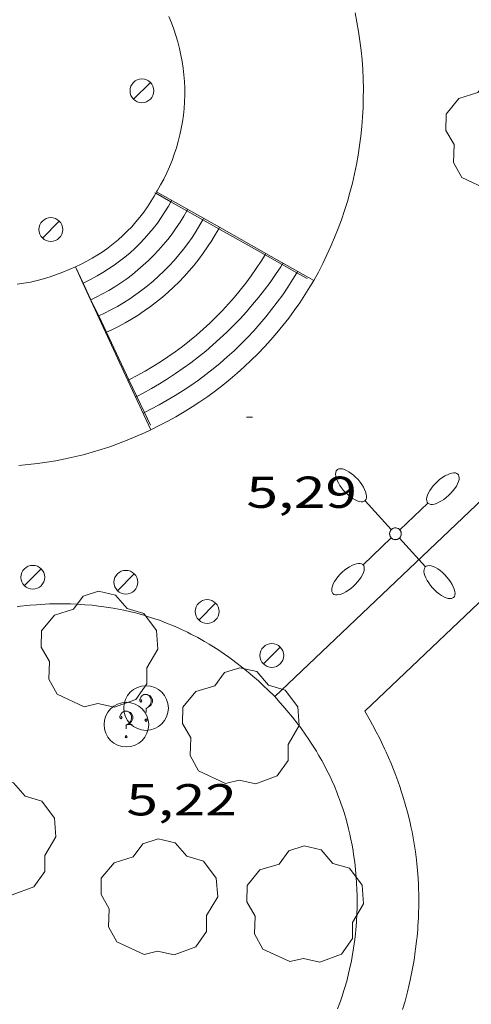
# Model space of a CAD drawing. Units: inches. Extents: x 451998 to 453001, y 4596998 to 4597502.
# Drawn here: x 452910 to 452925, y 4597389 to 4597422 of the extents above; entities that cross this region are included whole.
import ezdxf
from ezdxf.enums import TextEntityAlignment as Align

# ---------------------------------------------------------------- set-up
doc = ezdxf.new("R2010")
doc.units = ezdxf.units.IN
doc.header["$MEASUREMENT"] = 0
for name, color, linetype, lineweight in [('ARBRE', 7, 'Continuous', 0), ('BARANA', 7, 'Continuous', 0), ('COTA ALTIMETRICA', 7, 'Continuous', 0), ('ESCALES', 7, 'Continuous', 0), ('FANAL', 7, 'Continuous', 0), ('REGISTRE SENSE IDENTIFICAR', 7, 'Continuous', 0), ('VORERA', 7, 'Continuous', 0)]:
    doc.layers.add(name, color=color, linetype=linetype, lineweight=lineweight)
doc.styles.add('Style-Arial', font='ARIAL.TTF')
doc.linetypes.add('barana', pattern='A,3.4,-0.6,[8,dgnlstyle-mataro.shx,S=0.00644,R=0,X=0,Y=0],-0.6,3.4', length=8)

# ---------------------------------------------------------------- blocks, each defined once
blk = doc.blocks.new('FANAL')
at = {"color": 0, "linetype": 'ByBlock', "lineweight": -2}
blk.add_line((0.283, 0.283), (-0.283, -0.283), dxfattribs=at)
blk.add_circle((0.0002620689868927002, 0.0006722288131713868), 0.40000000060146, dxfattribs=at)
blk = doc.blocks.new('ARBRE')
at = {"color": 0, "linetype": 'ByBlock', "lineweight": -2, "flags": 128}
blk.add_lwpolyline([(-0.507, -1.872), (-1.415, -1.448), (-1.697, -0.9400000000000001), (-1.675, -0.342), (-1.951, 0.138), (-1.943, 0.686), (-1.511, 1.208), (-0.871, 1.406), (-0.543, 1.846), (-0.027, 2.012), (0.541, 1.882), (0.933, 1.428), (1.495, 1.262), (1.921, 0.6940000000000001), (1.969, 0.068), (1.593, -0.562), (1.593, -1.098), (1.229, -1.618), (0.505, -1.886), (-0.049, -1.762), (-0.507, -1.872)], dxfattribs=at)
blk = doc.blocks.new('FANALD')
at = {"color": 0, "linetype": 'ByBlock', "lineweight": -2, "flags": 128}
for points in [[(-2.906, -0.006), (-2.898, -0.052), (-2.874, -0.096), (-2.836, -0.138), (-2.782, -0.176), (-2.716, -0.212), (-2.638, -0.242), (-2.55, -0.268), (-2.454, -0.286), (-2.352, -0.3), (-2.246, -0.306), (-2.142, -0.304), (-2.036, -0.298), (-1.936, -0.284), (-1.842, -0.262), (-1.756, -0.236), (-1.68, -0.204), (-1.616, -0.168), (-1.566, -0.128), (-1.532, -0.08600000000000001), (-1.51, -0.042), (-1.506, 0.004), (-1.518, 0.05), (-1.546, 0.094), (-1.588, 0.134), (-1.644, 0.174), (-1.714, 0.208), (-1.794, 0.236), (-1.884, 0.26), (-1.982, 0.278), (-2.084, 0.29), (-2.188, 0.294), (-2.294, 0.292), (-2.398, 0.282), (-2.498, 0.266), (-2.59, 0.246), (-2.674, 0.218), (-2.746, 0.184), (-2.808, 0.148), (-2.854, 0.106), (-2.886, 0.064), (-2.904, 0.018), (-2.906, -0.006)], [(0.198, -0.002), (0.19, 0.054), (0.166, 0.104), (0.13, 0.148), (0.084, 0.178), (0.03, 0.194), (-0.026, 0.194), (-0.08, 0.178), (-0.128, 0.148), (-0.166, 0.106), (-0.19, 0.056), (-0.198, 0), (-0.19, -0.056), (-0.168, -0.106), (-0.132, -0.15), (-0.08600000000000001, -0.18), (-0.032, -0.198), (0.024, -0.198), (0.078, -0.184), (0.126, -0.154), (0.164, -0.112), (0.188, -0.062), (0.198, -0.006), (0.198, -0.002)], [(2.898, -0.002), (2.89, 0.044), (2.866, 0.088), (2.828, 0.13), (2.774, 0.168), (2.708, 0.204), (2.63, 0.234), (2.542, 0.26), (2.446, 0.278), (2.344, 0.292), (2.238, 0.298), (2.134, 0.296), (2.028, 0.29), (1.928, 0.276), (1.834, 0.254), (1.748, 0.228), (1.672, 0.196), (1.608, 0.16), (1.558, 0.12), (1.524, 0.078), (1.502, 0.034), (1.498, -0.012), (1.51, -0.058), (1.538, -0.102), (1.58, -0.142), (1.636, -0.182), (1.706, -0.216), (1.786, -0.244), (1.876, -0.268), (1.974, -0.286), (2.076, -0.298), (2.18, -0.302), (2.286, -0.3), (2.39, -0.29), (2.49, -0.274), (2.582, -0.254), (2.666, -0.226), (2.738, -0.192), (2.8, -0.156), (2.846, -0.114), (2.878, -0.07200000000000001), (2.896, -0.026), (2.898, -0.002)], [(-1.506, -0.006), (-0.198, -0.006)], [(1.498, -0.002), (0.198, -0.002)]]:
    blk.add_lwpolyline(points, dxfattribs=at)
blk = doc.blocks.new('COTA')
at = {"color": 0, "linetype": 'ByBlock', "lineweight": -2}
blk.add_line((0, 0), (0.2, 0), dxfattribs=at)
blk = doc.blocks.new('RDESCC')
at = {"color": 0, "linetype": 'ByBlock', "lineweight": -2, "flags": 128}
for points in [[(-0.24, 0.374), (-0.194, 0.316), (-0.24, 0.26), (-0.288, 0.316), (-0.288, 0.374), (-0.24, 0.486), (-0.194, 0.544), (-0.1, 0.6), (0.042, 0.6), (0.184, 0.544), (0.232, 0.486), (0.286, 0.374), (0.286, 0.26), (0.232, 0.146), (0.184, 0.09), (-0.004, -0.024), (-0.004, -0.194)], [(0.042, 0.6), (0.138, 0.544), (0.184, 0.486), (0.232, 0.374), (0.232, 0.26), (0.184, 0.146), (0.09, 0.034)], [(-0.004, -0.486), (-0.052, -0.544), (-0.004, -0.6), (0.042, -0.544), (-0.004, -0.486)]]:
    blk.add_lwpolyline(points, dxfattribs=at)
at = {"color": 0, "linetype": 'ByBlock', "lineweight": -2}
blk.add_circle((-0.001613611161708832, -0.001560736298561096), 1, dxfattribs=at)

msp = doc.modelspace()

# ---------------------------------------------------------------- linework, layer by layer
at = {"layer": 'BARANA', "color": 7, "linetype": 'barana', "lineweight": 0}
for points, elevation in [([(452914.3999611184, 4597416.234799891), (452914.4310512359, 4597416.217271532)], 4.126006396836601), ([(452914.4310512359, 4597416.217271532), (452914.9415739289, 4597415.929442928)], 4.133185274758873), ([(452914.9415739289, 4597415.929442928), (452915.4770092929, 4597415.62756876)], 4.251067752671701), ([(452915.4770092929, 4597415.62756876), (452916.0117592337, 4597415.326081027)], 4.374702702378572), ([(452916.0117592337, 4597415.326081027), (452916.5435029293, 4597415.026288193)], 4.498179384111233), ([(452916.5435029293, 4597415.026288193), (452918.1031651198, 4597414.146963147)], 4.620961907400034), ([(452918.1031651198, 4597414.146963147), (452918.6776158686, 4597413.823092417)], 4.981096424899564), ([(452918.6776158686, 4597413.823092417), (452919.1700899886, 4597413.545439454)], 5.1137402400184), ([(452912.2552100123, 4597412.640229393), (452911.989004719, 4597413.202112036)], 4.353277007057254), ([(452912.5138310469, 4597412.094354934), (452912.2552100123, 4597412.640229393)], 4.475254529816993), ([(452912.7715939467, 4597411.550291751), (452912.5138310469, 4597412.094354934)], 4.596827316842435), ([(452913.5301272979, 4597409.949246487), (452912.7715939467, 4597411.550291751)], 4.95458638009282), ([(452913.7929116395, 4597409.394584486), (452913.5301272979, 4597409.949246487)], 5.078527509002357), ([(452914.0479941486, 4597408.856178835), (452913.7929116395, 4597409.394584486)], 5.198836101042787), ([(452914.2519016359, 4597408.425788904), (452914.0479941486, 4597408.856178835)], 5.295008209417574)]:
    msp.add_lwpolyline(points, dxfattribs=dict(at, elevation=elevation))
at = {"layer": 'BARANA', "color": 7, "linetype": 'barana', "lineweight": 0, "flags": 128}
for points, elevation in [([(452911.989004719, 4597413.202112036), (452911.730938101, 4597413.746816281)], 4.227722400647279), ([(452919.1700899886, 4597413.545439454), (452919.5189471575, 4597413.348756577)], 5.227455203860835)]:
    msp.add_lwpolyline(points, dxfattribs=dict(at, elevation=elevation))
at = {"layer": 'ESCALES', "color": 1, "linetype": 'Continuous', "lineweight": 0}
for points, elevation in [([(452914.4549613993, 4597416.260799513), (452916.5689450263, 4597415.071762627)], 4.114006377989426), ([(452916.5689450263, 4597415.071762627), (452918.1318875132, 4597414.192665814)], 4.588894582764921), ([(452918.1031651198, 4597414.146963147), (452917.9729503692, 4597413.939767266), (452917.8059469452, 4597413.688770336), (452917.6329457657, 4597413.441769592), (452917.4529425237, 4597413.19977254), (452917.2669415422, 4597412.962771663), (452917.074938495, 4597412.730774479), (452916.8769355611, 4597412.504777219), (452916.6719348747, 4597412.282776143), (452916.4619321355, 4597412.066778748), (452916.2459295094, 4597411.856781275), (452916.0249291401, 4597411.651779974), (452915.7979267371, 4597411.453782345), (452915.5659244283, 4597411.260784646), (452915.3299222419, 4597411.074786861), (452915.0879223315, 4597410.894785236), (452914.8409203842, 4597410.721787279), (452914.5899185436, 4597410.554789246), (452914.3349168255, 4597410.394791122), (452914.0759152299, 4597410.241792907), (452913.81191376, 4597410.095794602), (452913.5449124097, 4597409.956796207), (452913.5301272979, 4597409.949246487)], 4.817025546983011), ([(452918.1318875132, 4597414.192665814), (452918.1031651198, 4597414.146963147)], 4.817135321051746), ([(452918.1319516866, 4597414.192767926), (452918.1318875132, 4597414.192665814)], 4.81713556631621), ([(452918.1318875132, 4597414.192665814), (452919.1988233628, 4597413.592554222)], 4.939996143961838), ([(452919.1700899886, 4597413.545439454), (452919.0379462383, 4597413.328760333), (452918.8689439824, 4597413.06676125), (452918.6929417697, 4597412.809762119), (452918.5109395911, 4597412.556762948), (452918.3229374567, 4597412.308763727), (452918.1279353655, 4597412.065764456), (452917.9269333185, 4597411.827765133), (452917.719931316, 4597411.594765757), (452917.5069287416, 4597411.367770567), (452917.2879268377, 4597411.145771069), (452917.0639249899, 4597410.929771491), (452916.8339231968, 4597410.719771846), (452916.5989208224, 4597410.514776402), (452916.3579191394, 4597410.316776611), (452916.1129175132, 4597410.124776743), (452915.8629153266, 4597409.939781039), (452915.6079138119, 4597409.759781019), (452915.3479123735, 4597409.587780892), (452915.0849103669, 4597409.421784938), (452914.8169090524, 4597409.262784634), (452914.5449071787, 4597409.110788492), (452914.2689059987, 4597408.965787995), (452914.0479941486, 4597408.856178835)], 5.149815099614614), ([(452919.1988233628, 4597413.592554222), (452919.1700899886, 4597413.545439454)], 5.14999768708685), ([(452919.1989485057, 4597413.592759422), (452919.1988233628, 4597413.592554222)], 5.149998482313094), ([(452919.1988233628, 4597413.592554222), (452919.7389468662, 4597413.28875493)], 5.179674088379565), ([(452913.4983556306, 4597409.933022921), (452911.9843475381, 4597413.200000823)], 4.930814717640311), ([(452913.5301272979, 4597409.949246487), (452913.4983556306, 4597409.933022921)], 4.811127754224985), ([(452914.2658986459, 4597408.276792625), (452913.4983556306, 4597409.933022921)], 5.289007322658327), ([(452914.265900526, 4597408.276788568), (452914.2658986459, 4597408.276792625)], 5.289008200052194)]:
    msp.add_lwpolyline(points, dxfattribs=dict(at, elevation=elevation))
at = {"layer": 'ESCALES', "color": 1, "linetype": 'Continuous', "lineweight": 0, "flags": 128}
for points, elevation in [([(452911.9843475381, 4597413.200000823), (452911.7309381003, 4597413.746816285)], 4.224266039769368), ([(452919.7389468662, 4597413.28875493), (452919.7389470409, 4597413.288754813)], 5.301008178973329), ([(452913.4983556306, 4597409.933022921), (452913.4979121794, 4597409.932796481)], 4.811135449599474), ([(452914.0479941486, 4597408.856178835), (452914.006904362, 4597408.835791441)], 5.133059514988374)]:
    msp.add_lwpolyline(points, dxfattribs=dict(at, elevation=elevation))
at = {"layer": 'ESCALES', "color": 1, "linetype": 'Continuous', "lineweight": 0}
for points in [[(452911.7309381017, 4597413.74681628, 4.106006365942401), (452911.9239390686, 4597413.834814952, 4.1110063736944), (452912.1139400916, 4597413.930813659, 4.115006379896001), (452912.2999411615, 4597414.033812407, 4.119006386097601), (452912.4819422783, 4597414.143811197, 4.123006392299201), (452912.6589434404, 4597414.260810035, 4.126006396950401), (452912.8329446435, 4597414.383808906, 4.128006400051201), (452913.0009458903, 4597414.513807832, 4.130006403152001), (452913.1649471764, 4597414.649806799, 4.131006404702401), (452913.3229484988, 4597414.791805821, 4.132006406252801), (452913.475949859, 4597414.93980489, 4.132006406252801), (452913.6229512477, 4597415.092804011, 4.132006406252801), (452913.7639526728, 4597415.251803188, 4.131006404702401), (452913.899954128, 4597415.41580241, 4.129006401601602), (452914.0289556103, 4597415.584801693, 4.1270063985008), (452914.1509571197, 4597415.758801037, 4.125006395400001), (452914.2669586501, 4597415.936800432, 4.121006389198402), (452914.3769602016, 4597416.11879988, 4.118006384547201), (452914.4310512359, 4597416.217271532, 4.115232523668096)], [(452914.4310512359, 4597416.217271532, 4.115232523668096), (452914.4549613999, 4597416.260799509, 4.114006378345601)], [(452914.9415739289, 4597415.929442928, 4.123457980245732), (452914.8579583827, 4597415.780795707, 4.125006395400001), (452914.739956743, 4597415.588796305, 4.1270063985008), (452914.6149551152, 4597415.39979696, 4.129006401601602), (452914.4839535159, 4597415.215797668, 4.131006404702401), (452914.3459519438, 4597415.036798439, 4.132006406252801), (452914.2019504003, 4597414.862799261, 4.133006407803201), (452914.0519488855, 4597414.693800137, 4.133006407803201), (452913.8959474068, 4597414.530801069, 4.133006407803201), (452913.7339459568, 4597414.372802054, 4.133006407803201), (452913.5669445446, 4597414.220803084, 4.133006407803201), (452913.3949431626, 4597414.073804162, 4.132006406252801), (452913.2169418319, 4597413.934805297, 4.130006403152001), (452913.034940533, 4597413.800806468, 4.129006401601602), (452912.8479392795, 4597413.673807692, 4.1270063985008), (452912.6569380729, 4597413.553808955, 4.124006393849601), (452912.460936904, 4597413.439810266, 4.121006389198402), (452912.2619357913, 4597413.333811611, 4.118006384547201), (452912.0589347178, 4597413.233812996, 4.115006379896001), (452911.989004719, 4597413.202112036, 4.114073983118888)], [(452914.9659600069, 4597415.972795186, 4.123006392299201), (452914.9415739289, 4597415.929442928, 4.123457980245732)], [(452912.2552100123, 4597412.640229393, 4.268104812962888), (452912.4349314462, 4597412.725809356, 4.270006620208002), (452912.6469326171, 4597412.83680792, 4.274006626409601), (452912.8549338274, 4597412.953806521, 4.278006632611202), (452913.058935092, 4597413.078805168, 4.281006637262402), (452913.258936396, 4597413.209803854, 4.2840066419136), (452913.4539377379, 4597413.346802587, 4.287006646564801), (452913.6449391342, 4597413.491801362, 4.289006649665601), (452913.8309405607, 4597413.641800183, 4.290006651216001), (452914.010942031, 4597413.798799061, 4.291006652766402), (452914.1869435331, 4597413.960797977, 4.291006652766402), (452914.3569450713, 4597414.128796947, 4.291006652766402), (452914.5209466459, 4597414.302795973, 4.290006651216001), (452914.678948249, 4597414.481795051, 4.289006649665601), (452914.8309498883, 4597414.666794185, 4.287006646564801), (452914.9769515487, 4597414.855793371, 4.285006643464), (452915.1159532362, 4597415.049792616, 4.282006638812801), (452915.2489549523, 4597415.248791915, 4.2790066341616), (452915.3759566895, 4597415.451791267, 4.275006627960001), (452915.4770092929, 4597415.62756876, 4.271609946623339)], [(452915.4770092929, 4597415.62756876, 4.271609946623339), (452915.4949584446, 4597415.658790685, 4.2710066217584), (452915.5019585541, 4597415.671790652, 4.2710066217584)], [(452916.0117592337, 4597415.326081027, 4.446413304800402), (452915.9129552382, 4597415.150786726, 4.448006896179202), (452915.7839534449, 4597414.940787379, 4.450006899280001), (452915.6489516725, 4597414.734788083, 4.452006902380801), (452915.5079499288, 4597414.533788842, 4.454006905481601), (452915.358948203, 4597414.336789668, 4.455006907032001), (452915.204946515, 4597414.14579054, 4.456006908582402), (452915.0439448465, 4597413.958791471, 4.456006908582402), (452914.8779432159, 4597413.777792449, 4.456006908582402), (452914.7049416123, 4597413.601793489, 4.455006907032001), (452914.527940048, 4597413.431794569, 4.454006905481601), (452914.3439385184, 4597413.267795711, 4.452006902380801), (452914.1559370281, 4597413.109796893, 4.450006899280001), (452913.9619355739, 4597412.957798129, 4.448006896179202), (452913.7639341592, 4597412.811799404, 4.445006891528001), (452913.5599327883, 4597412.672800737, 4.442006886876801), (452913.3529314657, 4597412.540802103, 4.438006880675201), (452913.140930181, 4597412.414803516, 4.434006874473601), (452912.9259289523, 4597412.296804965, 4.429006866721601), (452912.7059277616, 4597412.184806461, 4.424006858969602), (452912.5138310469, 4597412.094354934, 4.418411829020425)], [(452916.0369570997, 4597415.370786126, 4.446006893078401), (452916.0117592337, 4597415.326081027, 4.446413304800402)], [(452912.7715939467, 4597411.550291751, 4.581195697601701), (452912.9509239454, 4597411.631803744, 4.583007105483201), (452913.1779251547, 4597411.744802197, 4.588007113235201), (452913.4009264034, 4597411.86380069, 4.591007117886401), (452913.6209277081, 4597411.990799217, 4.595007124088001), (452913.8359290506, 4597412.123797792, 4.598007128739201), (452914.0469304476, 4597412.26479641, 4.601007133390401), (452914.2539318763, 4597412.410795065, 4.604007138041601), (452914.4559333579, 4597412.564793772, 4.606007141142401), (452914.6529348698, 4597412.723792524, 4.608007144243201), (452914.8439364255, 4597412.889791331, 4.610007147344001), (452915.0309380204, 4597413.061790179, 4.611007148894402), (452915.211939644, 4597413.23878908, 4.612007150444801), (452915.3869413038, 4597413.421788037, 4.613007151995202), (452915.5569429938, 4597413.609787038, 4.6140071535456), (452915.7199447186, 4597413.803786102, 4.6140071535456), (452915.8779464734, 4597414.002785211, 4.6140071535456), (452916.0279482539, 4597414.206784389, 4.613007151995202), (452916.1729500568, 4597414.414783612, 4.612007150444801), (452916.310951887, 4597414.627782895, 4.611007148894402), (452916.4419537366, 4597414.844782238, 4.610007147344001), (452916.5435029293, 4597415.026288193, 4.609207558245554)], [(452916.5435029293, 4597415.026288193, 4.609207558245554), (452916.5689450263, 4597415.071762627, 4.609007229489922)], [(452916.5689450263, 4597415.071762627, 4.609007229489922), (452916.5689556559, 4597415.071781626, 4.6090071457936)], [(452913.7929116395, 4597409.394584486, 4.978438037644144), (452914.0079094607, 4597409.506792429, 4.981007722542401), (452914.2859110525, 4597409.659790558, 4.986007730294402), (452914.5589126898, 4597409.819788733, 4.9890077349456), (452914.827914374, 4597409.986786952, 4.992007739596801), (452915.093916099, 4597410.159785202, 4.994007742697601), (452915.3539178754, 4597410.340783508, 4.995007744248001), (452915.6099196837, 4597410.526781856, 4.995007744248001), (452915.8619215387, 4597410.719780243, 4.994007742697601), (452916.10792343, 4597410.918778686, 4.993007741147201), (452916.3499253683, 4597411.124777168, 4.990007736496001), (452916.5859273351, 4597411.335775704, 4.986007730294402), (452916.8159293383, 4597411.552774296, 4.981007722542401), (452917.0419313806, 4597411.775772926, 4.975007713240001), (452917.2609334501, 4597412.003771619, 4.969007703937601), (452917.4749355573, 4597412.237770357, 4.961007691534401), (452917.6829376933, 4597412.476769149, 4.953007679131201), (452917.8839398563, 4597412.720768003, 4.943007663627202), (452918.0799420495, 4597412.969766903, 4.9330076481232), (452918.2689442697, 4597413.223765862, 4.922007631068801), (452918.4519465186, 4597413.482764875, 4.9090076109136), (452918.6279487869, 4597413.745763947, 4.8960075907584), (452918.6776158686, 4597413.823092417, 4.894121521332636)], [(452918.6776158686, 4597413.823092417, 4.894121521332636), (452918.7069498427, 4597413.868763538, 4.893007586107201)], [(452911.9843475381, 4597413.200000823, 4.11401188758892), (452911.9839343435, 4597413.199813512, 4.114006378345601)], [(452911.989004719, 4597413.202112036, 4.114073983118888), (452911.9843475381, 4597413.200000823, 4.11401188758892)], [(452912.2459304704, 4597412.63581065, 4.268006617107201), (452912.2552100123, 4597412.640229393, 4.268104812962888)], [(452912.5138310469, 4597412.094354934, 4.418411829020425), (452912.4999267061, 4597412.087807873, 4.418006849667201)], [(452912.7529229556, 4597411.541805107, 4.581007102382402), (452912.7715939467, 4597411.550291751, 4.581195697601701)], [(452913.7569080776, 4597409.37579413, 4.978007717891201), (452913.7929116395, 4597409.394584486, 4.978438037644144)]]:
    msp.add_polyline3d(points, dxfattribs=at)
at = {"layer": 'VORERA', "color": 1, "linetype": 'Continuous', "lineweight": 0, "flags": 128}
for points, elevation in [([(452914.8720064615, 4597422.145805842), (452914.9590044104, 4597421.93680579), (452915.0380026062, 4597421.725805366), (452915.1100009946, 4597421.512804654), (452915.1739994413, 4597421.295803845), (452915.2299982295, 4597421.07780253), (452915.2779972652, 4597420.857800848), (452915.3189964935, 4597420.635798875), (452915.3519960634, 4597420.4127964), (452915.3769959752, 4597420.188793421), (452915.3929887938, 4597419.963801483), (452915.401989484, 4597419.738797368), (452915.4029905159, 4597419.512792752), (452915.3959845894, 4597419.287798987), (452915.3809865887, 4597419.062792964), (452915.3579816296, 4597418.838797793), (452915.3269845965, 4597418.614790364), (452915.2879806994, 4597418.392793656), (452915.2409774281, 4597418.172796044), (452915.1869746332, 4597417.953797743), (452915.1239725186, 4597417.736798459), (452915.0539710696, 4597417.52279822), (452914.9769701917, 4597417.310797157), (452914.8919700339, 4597417.101795057), (452914.7999706367, 4597416.896791868), (452914.6999643756, 4597416.693799393), (452914.5929664588, 4597416.49579408), (452914.4799616638, 4597416.300799506), (452914.4549592431, 4597416.260802859)], 4.027294272207119), ([(452919.7389468662, 4597413.28875493), (452919.7389470552, 4597413.288754788)], 5.301013485834119), ([(452914.2658986459, 4597408.276792625), (452914.2658989354, 4597408.276792762)], 5.288773974271217)]:
    msp.add_lwpolyline(points, dxfattribs=dict(at, elevation=elevation))
at = {"layer": 'VORERA', "color": 1, "linetype": 'Continuous', "lineweight": 0}
for points, elevation in [([(452919.7389468662, 4597413.28875493), (452919.8929513622, 4597413.569752806), (452920.0409564359, 4597413.853750363), (452920.1809539167, 4597414.142752977), (452920.3139604621, 4597414.434749718), (452920.4389593062, 4597414.729751579), (452920.5569587976, 4597415.027753076), (452920.6679672995, 4597415.327748734), (452920.7709681544, 4597415.631749482), (452920.8669696025, 4597415.937749895), (452920.9539717822, 4597416.245749908), (452921.0349745398, 4597416.556749594), (452921.1069779753, 4597416.868748907), (452921.1719820037, 4597417.182747887), (452921.2279782926, 4597417.497752002), (452921.2769835918, 4597417.814750279), (452921.3179810824, 4597418.132753725), (452921.3509875988, 4597418.451751318), (452921.3759863062, 4597418.771754087), (452921.3929939852, 4597419.091751033), (452921.4019938016, 4597419.41175318), (452921.4029942261, 4597419.73275499), (452921.3960035688, 4597420.052751004), (452921.3810050485, 4597420.372752219), (452921.3580070825, 4597420.692753126), (452921.3270096173, 4597421.011753747), (452921.2880126524, 4597421.32975409), (452921.2410078245, 4597421.647759633), (452921.1870117373, 4597421.962759478), (452921.1240162739, 4597422.277758976)], 5.300987313068617), ([(452914.2659005412, 4597408.276788539), (452914.5499020515, 4597408.415786572), (452914.8309036965, 4597408.560784435), (452915.1079055212, 4597408.713782089), (452915.3809075049, 4597408.873779555), (452915.6509071739, 4597409.040781919), (452915.9149094609, 4597409.213779021), (452916.1759119026, 4597409.393775938), (452916.431914488, 4597409.579772681), (452916.6819147722, 4597409.772774313), (452916.927917665, 4597409.971770692), (452917.1689182522, 4597410.177771963), (452917.4049214326, 4597410.388768), (452917.6349222914, 4597410.605768949), (452917.8599257641, 4597410.828764636), (452918.0789269149, 4597411.057765237), (452918.2919306636, 4597411.291760598), (452918.498932091, 4597411.531760874), (452918.6999336263, 4597411.775761019), (452918.8949353098, 4597412.025760991), (452919.0829395757, 4597412.279755739), (452919.2649414997, 4597412.538755425), (452919.4399435561, 4597412.802754955), (452919.6089457209, 4597413.070754359), (452919.7389468662, 4597413.28875493)], 5.289013467208861), ([(452919.7389468662, 4597413.28875493), (452919.7389470409, 4597413.288754813)], 5.300987313068617), ([(452919.7389470552, 4597413.288754788), (452919.7389468662, 4597413.28875493)], 5.300987313068617), ([(452919.7389470409, 4597413.288754813), (452919.7389470552, 4597413.288754788)], 5.300987313068617), ([(452909.8358872963, 4597407.077813116), (452910.1478836585, 4597407.10482219), (452910.4578880658, 4597407.140810265), (452910.7678865848, 4597407.183814011), (452911.075886355, 4597407.235814657), (452911.3828870756, 4597407.294812952), (452911.6878889193, 4597407.36180847), (452911.9908918852, 4597407.436801209), (452912.292889008, 4597407.518809499), (452912.59189422, 4597407.609796679), (452912.8888935043, 4597407.706799615), (452913.1828940859, 4597407.812799335), (452913.4748956605, 4597407.925796599), (452913.7628983189, 4597408.04579117), (452914.0478953504, 4597408.173800751), (452914.2658986459, 4597408.276792625)], 5.328774036781397)]:
    msp.add_lwpolyline(points, dxfattribs=dict(at, elevation=elevation))
at = {"layer": 'VORERA', "color": 1, "linetype": 'Continuous', "lineweight": 0, "extrusion": (0.001482988718352909, 0.001408705812220886, 0.99999790814401), "elevation": 7153.253051784295, "flags": 128}
msp.add_lwpolyline([(452917.9220889267, 4597393.799570016), (452927.8472064593, 4597403.227518683)], dxfattribs=at)
at = {"layer": 'VORERA', "color": 1, "linetype": 'Continuous', "lineweight": 0, "extrusion": (-0.0003016475262550958, -0.0002869117450089009, 0.9999999133452067), "elevation": -1450.483347892538, "flags": 128}
msp.add_lwpolyline([(452928.3998605708, 4597405.216741491), (452921.4377986424, 4597398.594783776)], dxfattribs=at)
at = {"layer": 'VORERA', "color": 1, "linetype": 'Continuous', "lineweight": 0}
for points in [[(452911.7309381017, 4597413.74681628, 4.106006365942401), (452911.5239370523, 4597413.650817703, 4.1030063612912), (452911.3129360575, 4597413.562819166, 4.101006358190401), (452911.0999351202, 4597413.482820658, 4.0980063535392), (452910.8839342315, 4597413.409822185, 4.096006350438401), (452910.6659333927, 4597413.343823737, 4.093006345787201), (452910.44493261, 4597413.285825322, 4.090006341136), (452910.2229318864, 4597413.23582693, 4.087006336484801), (452909.9989312205, 4597413.193828564, 4.085006333384), (452909.7729306121, 4597413.159830226, 4.082006328732801)], [(452918.4278389811, 4597399.31474309, 5.197008057428801), (452918.1838404162, 4597399.553745313, 5.193008051227202), (452918.0618411073, 4597399.669746418, 5.191008048126401), (452917.8768421027, 4597399.838748083, 5.188008043475201), (452917.6898430571, 4597400.002749757, 5.186008040374401), (452917.5958435184, 4597400.082750595, 5.185008038824003), (452917.4078444106, 4597400.238752262, 5.182008034172802), (452917.31284484, 4597400.314753101, 5.181008032622401), (452917.1698454681, 4597400.426754359, 5.179008029521601), (452916.9778462554, 4597400.569756038, 5.177008026420802), (452916.8818466378, 4597400.639756876, 5.176008024870401), (452916.7358471929, 4597400.742758143, 5.175008023320001), (452916.5158479747, 4597400.890760042, 5.173008020219201), (452916.3188486253, 4597401.016761732, 5.172008018668802), (452916.2188489332, 4597401.077762585, 5.171008017118401), (452916.0698493774, 4597401.166763853, 5.170008015568), (452915.8428499966, 4597401.294765774, 5.169008014017602), (452915.6138505597, 4597401.415767699, 5.169008014017602), (452915.4978508124, 4597401.472768668, 5.169008014017602), (452915.2918512442, 4597401.571770385, 5.168008012467201), (452915.1878514471, 4597401.619771248, 5.168008012467201), (452915.0298517182, 4597401.687772552, 5.169008014017602), (452914.7928520867, 4597401.784774501, 5.169008014017602), (452914.5518524036, 4597401.875776471, 5.170008015568), (452914.4308525347, 4597401.917777454, 5.171008017118401), (452914.1858527618, 4597401.997779437, 5.172008018668802), (452914.0618528579, 4597402.035780436, 5.173008020219201), (452913.8758529716, 4597402.088781931, 5.175008023320001), (452913.7038530464, 4597402.133783305, 5.177008026420802), (452913.5888530806, 4597402.161784221, 5.178008027971201), (452913.356853123, 4597402.214786063, 5.180008031072002), (452913.2408531253, 4597402.238786981, 5.182008034172802), (452913.0058530871, 4597402.281788831, 5.185008038824003), (452912.7688530157, 4597402.320790689, 5.188008043475201), (452912.6098529362, 4597402.34279193, 5.191008048126401), (452912.5038528704, 4597402.355792755, 5.192008049676801), (452912.2908527223, 4597402.379794408, 5.195008054328001), (452912.049852508, 4597402.400796269, 5.199008060529601), (452911.8888523494, 4597402.41279751, 5.202008065180801), (452911.7808522275, 4597402.418798339, 5.203008066731202), (452911.5658519549, 4597402.426799982, 5.2070080729328), (452911.4038517341, 4597402.430801217, 5.209008076033602), (452911.2948515727, 4597402.431802045, 5.211008079134401), (452911.0788512302, 4597402.430803683, 5.215008085336001), (452910.8618508482, 4597402.42480532, 5.218008089987201), (452910.5718502924, 4597402.410807499, 5.222008096188802), (452910.4278499933, 4597402.400808576, 5.224008099289601), (452910.2108495127, 4597402.381810193, 5.227008103940801), (452910.1028492618, 4597402.370810996, 5.229008107041601), (452909.8868487373, 4597402.345812595, 5.231008110142401), (452909.7788484636, 4597402.331813393, 5.233008113243201)], [(452920.9038091615, 4597394.878717426, 5.130007953552001), (452920.8328111228, 4597395.151718389, 5.1330079582032), (452920.753813049, 4597395.421719406, 5.135007961304002), (452920.7108139991, 4597395.55571994, 5.137007964404802), (452920.6598150733, 4597395.707720563, 5.138007965955201), (452920.6238157838, 4597395.808720994, 5.140007969056001), (452920.5498171867, 4597396.008721865, 5.142007972156801), (452920.5108178849, 4597396.108722315, 5.143007973707202), (452920.4298192465, 4597396.304723234, 5.146007978358401), (452920.3438205927, 4597396.499724189, 5.148007981459202), (452920.2838214785, 4597396.628724845, 5.150007984560001), (452920.1578232179, 4597396.883726195, 5.154007990761601), (452920.1088238627, 4597396.978726714, 5.155007992312001), (452920.0068251388, 4597397.167727781, 5.158007996963201), (452919.9008263856, 4597397.353728875, 5.161008001614402), (452919.8278272133, 4597397.47772962, 5.163008004715201), (452919.6748288351, 4597397.722731161, 5.167008010916801), (452919.5538300284, 4597397.904732361, 5.170008015568), (452919.4718308118, 4597398.02473317, 5.172008018668802), (452919.2998323661, 4597398.264734847, 5.176008024870401), (452919.2118331249, 4597398.382735698, 5.179008029521601), (452919.0278346304, 4597398.618737458, 5.1830080357232), (452918.8358361083, 4597398.852739278, 5.188008043475201), (452918.7038370797, 4597399.007740521, 5.191008048126401), (452918.6138377216, 4597399.110741364, 5.193008051227202), (452918.4278389811, 4597399.31474309, 5.197008057428801)], [(452921.4568399365, 4597398.821719344, 5.187008041924801), (452921.6308378844, 4597398.515717548, 5.179008029521601), (452921.7138368599, 4597398.363716683, 5.175008023320001), (452921.8358353038, 4597398.133715401, 5.169008014017602), (452921.9518337462, 4597397.904714166, 5.163008004715201), (452922.008832962, 4597397.789713555, 5.160008000064001), (452922.1178313859, 4597397.559712372, 5.154007990761601), (452922.1698305939, 4597397.444711799, 5.152007987660801), (452922.2468294006, 4597397.271710946, 5.148007981459202), (452922.3448277999, 4597397.040709845, 5.142007972156801), (452922.3918269926, 4597396.924709308, 5.140007969056001), (452922.4598257854, 4597396.751708524, 5.136007962854401), (452922.5568239554, 4597396.490707383, 5.130007953552001), (452922.6388223146, 4597396.2577064, 5.126007947350401), (452922.6768214934, 4597396.141705932, 5.124007944249602), (452922.7328202524, 4597395.966705236, 5.120007938048001), (452922.8118183793, 4597395.703704229, 5.115007930296001), (452922.8838164879, 4597395.439703273, 5.111007924094402), (452922.9178155314, 4597395.306702808, 5.109007920993601), (452922.9738138276, 4597395.070702018, 5.105007914792002), (452922.9998129726, 4597394.952701638, 5.103007911691201), (452923.0368116793, 4597394.774701081, 5.100007907040001), (452923.0868097233, 4597394.506700286, 5.097007902388802), (452923.1308077505, 4597394.237699535, 5.093007896187201), (452923.1508067572, 4597394.102699175, 5.092007894636803), (452923.1858047629, 4597393.83269849, 5.089007889985602), (452923.2008037542, 4597393.696698166, 5.087007886884802), (452923.2198022282, 4597393.491697703, 5.085007883784001), (452923.2408001211, 4597393.209697108, 5.083007880683201), (452923.2517987117, 4597393.021696732, 5.081007877582402), (452923.2567977635, 4597392.895696499, 5.080007876032001), (452923.262795853, 4597392.642696062, 5.078007872931201), (452923.2647939365, 4597392.389695655, 5.0770078713808), (452923.2637930776, 4597392.276695487, 5.076007869830402), (452923.2577913535, 4597392.050695181, 5.075007868280001), (452923.2517900619, 4597391.881694965, 5.074007866729601), (452923.2367881038, 4597391.626694684, 5.073007865179202), (452923.2277871262, 4597391.499694555, 5.073007865179202), (452923.2057851573, 4597391.244694327, 5.072007863628801), (452923.1927841736, 4597391.117694229, 5.072007863628801), (452923.1707826902, 4597390.926694099, 5.071007862078401), (452923.1367807103, 4597390.672693963, 5.070007860528001), (452923.1187797187, 4597390.545693903, 5.070007860528001), (452923.0877782291, 4597390.355693844, 5.070007860528001), (452923.0357759936, 4597390.071693799, 5.069007858977601), (452922.9777737564, 4597389.788693799, 5.069007858977601), (452922.9467726385, 4597389.647693816, 5.069007858977601), (452922.885770647, 4597389.397693891, 5.068007857427202), (452922.8537696491, 4597389.27269394, 5.068007857427202), (452922.8037681602, 4597389.086694031, 5.068007857427202), (452922.7227659328, 4597388.809694217, 5.068007857427202)], [(452920.5397627305, 4597388.833710818, 5.095007899288001), (452920.6327648171, 4597389.089710508, 5.0960079008384), (452920.6777658657, 4597389.218710368, 5.097007902388802), (452920.760767967, 4597389.47871014, 5.098007903939201), (452920.79876902, 4597389.609710055, 5.099007905489601), (452920.8537706076, 4597389.807709945, 5.100007907040001), (452920.9077722846, 4597390.017709861, 5.101007908590401), (452920.9407734057, 4597390.158709829, 5.101007908590401), (452921.0007756535, 4597390.442709814, 5.103007911691201), (452921.0277767728, 4597390.584709829, 5.103007911691201), (452921.0757790172, 4597390.870709908, 5.105007914792002), (452921.114781263, 4597391.158710059, 5.106007916342401), (452921.1367827539, 4597391.35071019, 5.107007917892801), (452921.1497837452, 4597391.478710289, 5.108007919443201), (452921.1707857354, 4597391.736710531, 5.109007920993601), (452921.185787959, 4597392.026710867, 5.110007922544001), (452921.1917894327, 4597392.21971112, 5.111007924094402), (452921.1937904146, 4597392.348711305, 5.112007925644801), (452921.1927923631, 4597392.605711711, 5.1140079287456), (452921.1857943022, 4597392.862712162, 5.115007930296001), (452921.1777955872, 4597393.033712488, 5.116007931846402), (452921.162797294, 4597393.261712955, 5.118007934947201), (452921.1527981359, 4597393.374713206, 5.118007934947201), (452921.1268000304, 4597393.629713798, 5.120007938048001), (452921.1118009707, 4597393.756714109, 5.121007939598402), (452921.0768028285, 4597394.008714765, 5.123007942699201), (452921.0568037535, 4597394.134715113, 5.124007944249602), (452921.0238051213, 4597394.321715653, 5.125007945800001), (452920.9748069347, 4597394.570716411, 5.127007948900801), (452920.947807826, 4597394.693716805, 5.128007950451201), (452920.9038091615, 4597394.878717426, 5.130007953552001)]]:
    msp.add_polyline3d(points, dxfattribs=at)

# ---------------------------------------------------------------- block references
at = {"layer": 'ARBRE', "color": 3, "linetype": 'Continuous', "lineweight": 0, "xscale": 1.000001550400009, "yscale": 1.000001550399986, "zscale": 1.0000015504, "rotation": 359.9995652666707}
for p in [(452926.1229941261, 4597418.189713969, 5.230008108592002), (452912.5358414249, 4597400.840790163, 5.235008116344001), (452917.2828292996, 4597398.272750163, 5.178008027971201), (452909.1077883087, 4597394.540806405, 5.358008307043202), (452914.5437814628, 4597392.52776204, 5.304008223321601), (452919.4407872264, 4597392.28672451, 5.233008113243201)]:
    msp.add_blockref('ARBRE', p, dxfattribs=at)
at = {"layer": 'COTA ALTIMETRICA', "color": 7, "linetype": 'Continuous', "lineweight": 0, "xscale": 1.000001550400009, "yscale": 1.000001550399986, "zscale": 1.0000015504, "rotation": 359.9995652666707}
for p in [(452917.4769087385, 4597408.702764862, 5.292008204716801), (452913.4438241217, 4597398.374779449, 5.223008097739201)]:
    msp.add_blockref('COTA', p, dxfattribs=at)
at = {"layer": 'FANAL', "color": 7, "linetype": 'Continuous', "lineweight": 0, "yscale": 1.000001550399986, "zscale": 1.0000015504}
for name, p, xscale, rotation in [('FANAL', (452913.966986403, 4597419.655808475, 4.095006348888001), 1.000001550400009, 359.9995652666707), ('FANAL', (452910.9059462994, 4597414.995824477, 4.102006359740801), 1.000001550400009, 359.9995652666707), ('FANALD', (452922.4798867595, 4597404.783720825, 5.165008007816001), 1.000001550399999, 43.57617299035783), ('FANALD', (452922.4798867595, 4597404.783720825, 5.165008007816001), 1.000001550400001, 312.3475738288837), ('FANAL', (452910.2998567678, 4597403.319810972, 5.271008172158401), 1.000001550400009, 359.9995652666707), ('FANAL', (452913.4278603578, 4597403.153786981, 5.172008018668802), 1.000001550400009, 359.9995652666707), ('FANAL', (452916.1568571226, 4597402.169764748, 5.171008017118401), 1.000001550400009, 359.9995652666707), ('FANAL', (452918.3268493029, 4597400.695745998, 5.144007975257601), 1.000001550400009, 359.9995652666707)]:
    msp.add_blockref(name, p, dxfattribs=dict(at, xscale=xscale, rotation=rotation))
at = {"layer": 'REGISTRE SENSE IDENTIFICAR', "color": 7, "linetype": 'Continuous', "lineweight": 0, "xscale": 0.7500011627999923, "yscale": 0.7500011628000038, "zscale": 0.7500011628000001, "rotation": 359.9995652666702}
for p in [(452914.1068293759, 4597398.931775283, 5.226008102390401), (452913.4438241217, 4597398.374779449, 5.223008097739201)]:
    msp.add_blockref('RDESCC', p, dxfattribs=at)

# ---------------------------------------------------------------- texts
at = {"layer": 'COTA ALTIMETRICA', "color": 7, "linetype": 'Continuous', "lineweight": 0, "style": 'Style-Arial', "width": 1.333331428571429}
for s, p in [('5,29', (452917.4768935634, 4597406.702761761, 5.292008204716801)), ('5,22', (452913.4438089467, 4597396.374776348, 5.223008097739201))]:
    msp.add_text(s, height=1.05000162792, rotation=359.99956526667, dxfattribs=at).set_placement(p, align=Align.TOP_LEFT)

doc.saveas('drawing.dxf')
